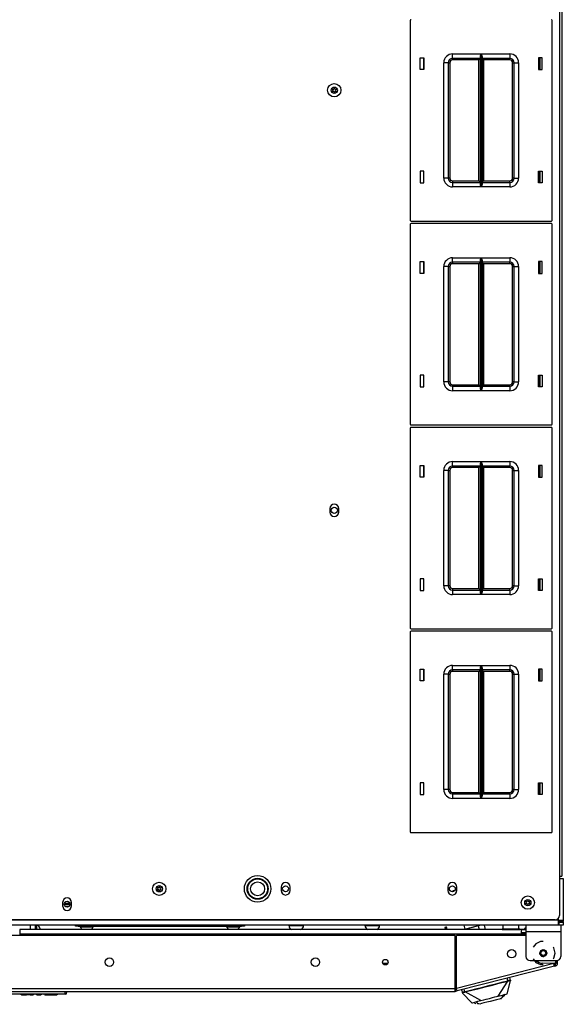
# Model space of a CAD drawing. Extents: x -254 to 40, y -65 to 172.
# Drawn here: x -146 to -130, y 121 to 149 of the extents above; entities that cross this region are included whole.
import ezdxf

# ---------------------------------------------------------------- set-up
doc = ezdxf.new("R2010")
doc.units = 0
doc.header["$MEASUREMENT"] = 0
doc.layers.add('TFR-TRI', color=7, linetype='CONTINUOUS')

msp = doc.modelspace()

# ---------------------------------------------------------------- linework, layer by layer
at = {"layer": 'TFR-TRI', "color": 30, "linetype": 'CONTINUOUS'}
for p, q in [((-130.442, 168.9), (-130.442, 124.581)), ((-130.371, 168.9), (-130.371, 124.581)), ((-131.009, 147.325), (-131.009, 147.655)), ((-131.009, 144.126), (-131.009, 144.456)), ((-131.009, 141.578), (-131.009, 141.908)), ((-131.009, 138.378), (-131.009, 138.708)), ((-131.009, 135.83), (-131.009, 136.16)), ((-136.919, 134.941), (-136.919, 134.843)), ((-136.667, 134.843), (-136.667, 134.941)), ((-131.009, 132.629), (-131.009, 132.959)), ((-131.009, 130.081), (-131.009, 130.411)), ((-131.009, 126.881), (-131.009, 127.211)), ((-130.442, 124.581), (-130.442, 123.465)), ((-130.442, 124.581), (-130.392, 124.581)), ((-130.392, 124.581), (-130.371, 124.581)), ((-138.292, 124.27), (-138.292, 124.172)), ((-138.04, 124.172), (-138.04, 124.27)), ((-133.588, 124.27), (-133.588, 124.172)), ((-133.336, 124.172), (-133.336, 124.27)), ((-144.454, 123.837), (-144.454, 123.739)), ((-144.202, 123.739), (-144.202, 123.837)), ((-130.56, 123.347), (-161.521, 123.347)), ((-131.389, 123.197), (-131.389, 123.145)), ((-131.389, 123.145), (-131.389, 123.02)), ((-131.389, 123.02), (-130.405, 123.02)), ((-131.389, 123.02), (-131.389, 122.315)), ((-130.405, 123.197), (-130.405, 123.145)), ((-130.405, 123.145), (-130.405, 123.02)), ((-130.405, 123.02), (-130.405, 122.315)), ((-133.386, 122.904), (-158.7, 122.904)), ((-133.386, 121.4), (-133.386, 122.904)), ((-133.347, 121.41), (-133.347, 122.904)), ((-131.389, 122.904), (-133.347, 122.904)), ((-130.972, 122.737), (-131.106, 122.672)), ((-130.897, 122.737), (-130.972, 122.737)), ((-131.106, 122.672), (-131.184, 122.575)), ((-130.595, 122.555), (-130.61, 122.575)), ((-130.561, 122.41), (-130.595, 122.555)), ((-131.271, 122.197), (-130.523, 122.197)), ((-131.184, 122.245), (-131.106, 122.147)), ((-130.61, 122.245), (-130.595, 122.264)), ((-130.595, 122.264), (-130.561, 122.41)), ((-130.531, 122.121), (-130.531, 122.184)), ((-130.492, 122.121), (-130.492, 122.201)), ((-130.598, 122.112), (-133.347, 121.41)), ((-130.581, 122.043), (-133.33, 121.341)), ((-131.106, 122.147), (-130.972, 122.083)), ((-130.972, 122.083), (-130.897, 122.083)), ((-130.598, 122.112), (-130.918, 122.123)), ((-130.586, 122.063), (-130.598, 122.112)), ((-130.59, 122.081), (-130.555, 122.09)), ((-130.581, 122.043), (-130.586, 122.063)), ((-130.581, 122.043), (-130.545, 122.052)), ((-130.545, 122.052), (-130.555, 122.09)), ((-130.492, 122.121), (-130.531, 122.121)), ((-133.386, 121.4), (-158.7, 121.4)), ((-133.386, 121.35), (-133.386, 121.4)), ((-133.386, 121.329), (-133.386, 121.35)), ((-133.378, 121.37), (-133.34, 121.379)), ((-133.368, 121.331), (-133.378, 121.37)), ((-133.368, 121.331), (-133.33, 121.341)), ((-133.335, 121.361), (-133.347, 121.41)), ((-133.33, 121.341), (-133.335, 121.361)), ((-158.7, 121.329), (-133.386, 121.329))]:
    msp.add_line(p, q, dxfattribs=at)
at = {"layer": 'TFR-TRI', "color": 215, "linetype": 'CONTINUOUS'}
for p, q in [((-134.648, 148.71), (-134.648, 143.07)), ((-130.648, 143.07), (-130.648, 148.71)), ((-133.453, 147.765), (-132.649, 147.765)), ((-133.453, 147.677), (-133.453, 147.765)), ((-132.667, 147.714), (-132.655, 147.749)), ((-132.655, 147.749), (-132.649, 147.765)), ((-132.649, 147.765), (-132.649, 144.015)), ((-132.649, 147.765), (-132.649, 147.765)), ((-132.647, 144.015), (-132.647, 147.765)), ((-132.647, 147.765), (-131.843, 147.765)), ((-132.647, 147.765), (-132.647, 147.765)), ((-132.647, 147.765), (-132.64, 147.749)), ((-132.64, 147.749), (-132.628, 147.714)), ((-131.843, 147.765), (-131.843, 147.677)), ((-134.368, 147.325), (-134.368, 147.655)), ((-134.368, 147.655), (-134.268, 147.655)), ((-134.268, 147.655), (-134.268, 147.325)), ((-133.703, 144.265), (-133.703, 147.515)), ((-133.614, 147.515), (-133.703, 147.515)), ((-133.578, 147.515), (-133.614, 147.515)), ((-133.578, 147.515), (-133.578, 144.265)), ((-133.578, 147.515), (-133.565, 147.515)), ((-133.565, 147.515), (-133.533, 147.515)), ((-133.533, 147.515), (-133.533, 144.265)), ((-133.453, 147.64), (-133.453, 147.677)), ((-132.67, 147.64), (-133.453, 147.64)), ((-133.453, 147.64), (-133.453, 147.627)), ((-133.453, 147.627), (-133.453, 147.595)), ((-132.715, 147.595), (-133.453, 147.595)), ((-132.683, 147.627), (-132.715, 147.595)), ((-132.715, 144.185), (-132.715, 147.595)), ((-132.67, 147.64), (-132.683, 147.627)), ((-132.67, 147.695), (-132.667, 147.714)), ((-132.67, 144.085), (-132.67, 147.695)), ((-132.628, 147.714), (-132.625, 147.695)), ((-132.625, 147.695), (-132.625, 144.085)), ((-131.843, 147.64), (-132.625, 147.64)), ((-132.612, 147.627), (-132.625, 147.64)), ((-132.58, 147.595), (-132.612, 147.627)), ((-131.843, 147.595), (-132.58, 147.595)), ((-132.58, 147.595), (-132.58, 144.185)), ((-131.843, 147.677), (-131.843, 147.64)), ((-131.843, 147.627), (-131.843, 147.64)), ((-131.843, 147.595), (-131.843, 147.627)), ((-131.763, 144.265), (-131.763, 147.515)), ((-131.763, 147.515), (-131.731, 147.515)), ((-131.731, 147.515), (-131.718, 147.515)), ((-131.718, 144.265), (-131.718, 147.515)), ((-131.718, 147.515), (-131.681, 147.515)), ((-131.681, 147.515), (-131.593, 147.515)), ((-131.593, 147.515), (-131.593, 144.265)), ((-131.028, 147.655), (-131.028, 147.325)), ((-130.928, 147.655), (-131.028, 147.655)), ((-130.928, 147.325), (-130.928, 147.655)), ((-134.268, 147.325), (-134.368, 147.325)), ((-131.028, 147.325), (-130.928, 147.325)), ((-134.268, 144.455), (-134.368, 144.455)), ((-134.368, 144.455), (-134.368, 144.125)), ((-134.268, 144.125), (-134.268, 144.455)), ((-131.028, 144.455), (-130.928, 144.455)), ((-131.028, 144.125), (-131.028, 144.455)), ((-130.928, 144.455), (-130.928, 144.125)), ((-134.368, 144.125), (-134.268, 144.125)), ((-133.614, 144.265), (-133.703, 144.265)), ((-133.578, 144.265), (-133.614, 144.265)), ((-133.565, 144.265), (-133.578, 144.265)), ((-133.533, 144.265), (-133.565, 144.265)), ((-133.453, 144.185), (-132.715, 144.185)), ((-133.453, 144.185), (-133.453, 144.153)), ((-133.453, 144.153), (-133.453, 144.14)), ((-133.453, 144.14), (-132.67, 144.14)), ((-133.453, 144.14), (-133.453, 144.103)), ((-132.715, 144.185), (-132.683, 144.153)), ((-132.683, 144.153), (-132.67, 144.14)), ((-132.625, 144.14), (-132.612, 144.153)), ((-132.625, 144.14), (-131.843, 144.14)), ((-132.612, 144.153), (-132.58, 144.185)), ((-132.58, 144.185), (-131.843, 144.185)), ((-131.843, 144.153), (-131.843, 144.185)), ((-131.843, 144.14), (-131.843, 144.153)), ((-131.843, 144.14), (-131.843, 144.103)), ((-131.731, 144.265), (-131.763, 144.265)), ((-131.718, 144.265), (-131.731, 144.265)), ((-131.718, 144.265), (-131.681, 144.265)), ((-131.681, 144.265), (-131.593, 144.265)), ((-130.928, 144.125), (-131.028, 144.125)), ((-133.453, 144.103), (-133.453, 144.015)), ((-132.649, 144.015), (-133.453, 144.015)), ((-132.667, 144.066), (-132.67, 144.085)), ((-132.655, 144.032), (-132.667, 144.066)), ((-132.649, 144.016), (-132.655, 144.032)), ((-132.649, 144.015), (-132.649, 144.016)), ((-132.64, 144.032), (-132.647, 144.016)), ((-132.647, 144.016), (-132.647, 144.015)), ((-131.843, 144.015), (-132.647, 144.015)), ((-132.628, 144.066), (-132.64, 144.032)), ((-132.625, 144.085), (-132.628, 144.066)), ((-131.843, 144.103), (-131.843, 144.015)), ((-134.628, 143.05), (-130.668, 143.05)), ((-134.648, 142.962), (-134.648, 137.322)), ((-130.668, 142.982), (-134.628, 142.982)), ((-130.648, 137.322), (-130.648, 142.962)), ((-134.368, 141.577), (-134.368, 141.907)), ((-134.368, 141.907), (-134.268, 141.907)), ((-134.268, 141.907), (-134.268, 141.577)), ((-133.453, 142.017), (-132.649, 142.017)), ((-133.453, 141.929), (-133.453, 142.017)), ((-133.453, 141.892), (-133.453, 141.929)), ((-132.67, 141.892), (-133.453, 141.892)), ((-133.453, 141.892), (-133.453, 141.879)), ((-132.67, 141.892), (-132.683, 141.879)), ((-132.67, 141.947), (-132.667, 141.966)), ((-132.67, 138.337), (-132.67, 141.947)), ((-132.667, 141.966), (-132.655, 142.001)), ((-132.655, 142.001), (-132.649, 142.017)), ((-132.649, 142.017), (-132.649, 138.267)), ((-132.649, 142.017), (-132.649, 142.017)), ((-132.647, 138.267), (-132.647, 142.017)), ((-132.647, 142.017), (-131.843, 142.017)), ((-132.647, 142.017), (-132.647, 142.017)), ((-132.647, 142.017), (-132.64, 142.001)), ((-132.64, 142.001), (-132.628, 141.966)), ((-132.628, 141.966), (-132.625, 141.947)), ((-132.625, 141.947), (-132.625, 138.337)), ((-131.843, 141.892), (-132.625, 141.892)), ((-132.612, 141.879), (-132.625, 141.892)), ((-131.843, 142.017), (-131.843, 141.929)), ((-131.843, 141.929), (-131.843, 141.892)), ((-131.843, 141.879), (-131.843, 141.892)), ((-131.028, 141.907), (-131.028, 141.577)), ((-130.928, 141.907), (-131.028, 141.907)), ((-130.928, 141.577), (-130.928, 141.907)), ((-133.703, 138.517), (-133.703, 141.767)), ((-133.614, 141.767), (-133.703, 141.767)), ((-133.578, 141.767), (-133.614, 141.767)), ((-133.578, 141.767), (-133.578, 138.517)), ((-133.578, 141.767), (-133.565, 141.767)), ((-133.565, 141.767), (-133.533, 141.767)), ((-133.533, 141.767), (-133.533, 138.517)), ((-133.453, 141.879), (-133.453, 141.847)), ((-132.715, 141.847), (-133.453, 141.847)), ((-132.683, 141.879), (-132.715, 141.847)), ((-132.715, 138.437), (-132.715, 141.847)), ((-132.58, 141.847), (-132.612, 141.879)), ((-131.843, 141.847), (-132.58, 141.847)), ((-132.58, 141.847), (-132.58, 138.437)), ((-131.843, 141.847), (-131.843, 141.879)), ((-131.763, 138.517), (-131.763, 141.767)), ((-131.763, 141.767), (-131.731, 141.767)), ((-131.731, 141.767), (-131.718, 141.767)), ((-131.718, 138.517), (-131.718, 141.767)), ((-131.718, 141.767), (-131.681, 141.767)), ((-131.681, 141.767), (-131.593, 141.767)), ((-131.593, 141.767), (-131.593, 138.517)), ((-134.268, 141.577), (-134.368, 141.577)), ((-131.028, 141.577), (-130.928, 141.577)), ((-134.268, 138.707), (-134.368, 138.707)), ((-134.368, 138.707), (-134.368, 138.377)), ((-134.268, 138.377), (-134.268, 138.707)), ((-131.028, 138.707), (-130.928, 138.707)), ((-131.028, 138.377), (-131.028, 138.707)), ((-130.928, 138.707), (-130.928, 138.377)), ((-134.368, 138.377), (-134.268, 138.377)), ((-133.614, 138.517), (-133.703, 138.517)), ((-133.578, 138.517), (-133.614, 138.517)), ((-133.565, 138.517), (-133.578, 138.517)), ((-133.533, 138.517), (-133.565, 138.517)), ((-133.453, 138.437), (-132.715, 138.437)), ((-133.453, 138.437), (-133.453, 138.405)), ((-133.453, 138.405), (-133.453, 138.392)), ((-133.453, 138.392), (-132.67, 138.392)), ((-133.453, 138.392), (-133.453, 138.355)), ((-133.453, 138.355), (-133.453, 138.267)), ((-132.715, 138.437), (-132.683, 138.405)), ((-132.683, 138.405), (-132.67, 138.392)), ((-132.667, 138.318), (-132.67, 138.337)), ((-132.655, 138.284), (-132.667, 138.318)), ((-132.649, 138.267), (-132.655, 138.284)), ((-132.64, 138.284), (-132.647, 138.267)), ((-132.628, 138.318), (-132.64, 138.284)), ((-132.625, 138.337), (-132.628, 138.318)), ((-132.625, 138.392), (-132.612, 138.405)), ((-132.625, 138.392), (-131.843, 138.392)), ((-132.612, 138.405), (-132.58, 138.437)), ((-132.58, 138.437), (-131.843, 138.437)), ((-131.843, 138.405), (-131.843, 138.437)), ((-131.843, 138.392), (-131.843, 138.405)), ((-131.843, 138.392), (-131.843, 138.355)), ((-131.843, 138.355), (-131.843, 138.267)), ((-131.731, 138.517), (-131.763, 138.517)), ((-131.718, 138.517), (-131.731, 138.517)), ((-131.718, 138.517), (-131.681, 138.517)), ((-131.681, 138.517), (-131.593, 138.517)), ((-130.928, 138.377), (-131.028, 138.377)), ((-132.649, 138.267), (-133.453, 138.267)), ((-132.649, 138.267), (-132.649, 138.267)), ((-131.843, 138.267), (-132.647, 138.267)), ((-132.647, 138.267), (-132.647, 138.267)), ((-134.648, 137.214), (-134.648, 131.574)), ((-134.628, 137.302), (-130.668, 137.302)), ((-130.668, 137.234), (-134.628, 137.234)), ((-130.648, 131.574), (-130.648, 137.214)), ((-134.368, 135.829), (-134.368, 136.159)), ((-134.368, 136.159), (-134.268, 136.159)), ((-134.268, 136.159), (-134.268, 135.829)), ((-133.453, 136.269), (-132.649, 136.269)), ((-133.453, 136.181), (-133.453, 136.269)), ((-133.453, 136.144), (-133.453, 136.181)), ((-132.67, 136.144), (-133.453, 136.144)), ((-133.453, 136.144), (-133.453, 136.131)), ((-133.453, 136.131), (-133.453, 136.099)), ((-132.715, 136.099), (-133.453, 136.099)), ((-132.683, 136.131), (-132.715, 136.099)), ((-132.715, 132.689), (-132.715, 136.099)), ((-132.67, 136.144), (-132.683, 136.131)), ((-132.67, 136.199), (-132.667, 136.218)), ((-132.67, 132.589), (-132.67, 136.199)), ((-132.667, 136.218), (-132.655, 136.253)), ((-132.655, 136.253), (-132.649, 136.269)), ((-132.649, 136.269), (-132.649, 132.519)), ((-132.649, 136.269), (-132.649, 136.269)), ((-132.647, 132.519), (-132.647, 136.269)), ((-132.647, 136.269), (-131.843, 136.269)), ((-132.647, 136.269), (-132.647, 136.269)), ((-132.647, 136.269), (-132.64, 136.253)), ((-132.64, 136.253), (-132.628, 136.218)), ((-132.628, 136.218), (-132.625, 136.199)), ((-132.625, 136.199), (-132.625, 132.589)), ((-131.843, 136.144), (-132.625, 136.144)), ((-132.612, 136.131), (-132.625, 136.144)), ((-132.58, 136.099), (-132.612, 136.131)), ((-131.843, 136.099), (-132.58, 136.099)), ((-132.58, 136.099), (-132.58, 132.689)), ((-131.843, 136.269), (-131.843, 136.181)), ((-131.843, 136.181), (-131.843, 136.144)), ((-131.843, 136.131), (-131.843, 136.144)), ((-131.843, 136.099), (-131.843, 136.131)), ((-131.028, 136.159), (-131.028, 135.829)), ((-130.928, 136.159), (-131.028, 136.159)), ((-130.928, 135.829), (-130.928, 136.159)), ((-134.268, 135.829), (-134.368, 135.829)), ((-133.703, 132.769), (-133.703, 136.019)), ((-133.614, 136.019), (-133.703, 136.019)), ((-133.578, 136.019), (-133.614, 136.019)), ((-133.578, 136.019), (-133.578, 132.769)), ((-133.578, 136.019), (-133.565, 136.019)), ((-133.565, 136.019), (-133.533, 136.019)), ((-133.533, 136.019), (-133.533, 132.769)), ((-131.763, 132.769), (-131.763, 136.019)), ((-131.763, 136.019), (-131.731, 136.019)), ((-131.731, 136.019), (-131.718, 136.019)), ((-131.718, 132.769), (-131.718, 136.019)), ((-131.718, 136.019), (-131.681, 136.019)), ((-131.681, 136.019), (-131.593, 136.019)), ((-131.593, 136.019), (-131.593, 132.769)), ((-131.028, 135.829), (-130.928, 135.829)), ((-134.268, 132.959), (-134.368, 132.959)), ((-134.368, 132.959), (-134.368, 132.629)), ((-134.268, 132.629), (-134.268, 132.959)), ((-133.614, 132.769), (-133.703, 132.769)), ((-133.578, 132.769), (-133.614, 132.769)), ((-133.565, 132.769), (-133.578, 132.769)), ((-133.533, 132.769), (-133.565, 132.769)), ((-131.731, 132.769), (-131.763, 132.769)), ((-131.718, 132.769), (-131.731, 132.769)), ((-131.718, 132.769), (-131.681, 132.769)), ((-131.681, 132.769), (-131.593, 132.769)), ((-131.028, 132.959), (-130.928, 132.959)), ((-131.028, 132.629), (-131.028, 132.959)), ((-130.928, 132.959), (-130.928, 132.629)), ((-134.368, 132.629), (-134.268, 132.629)), ((-133.453, 132.689), (-132.715, 132.689)), ((-133.453, 132.689), (-133.453, 132.657)), ((-133.453, 132.657), (-133.453, 132.644)), ((-133.453, 132.644), (-132.67, 132.644)), ((-133.453, 132.644), (-133.453, 132.607)), ((-133.453, 132.607), (-133.453, 132.519)), ((-132.649, 132.519), (-133.453, 132.519)), ((-132.715, 132.689), (-132.683, 132.657)), ((-132.683, 132.657), (-132.67, 132.644)), ((-132.667, 132.57), (-132.67, 132.589)), ((-132.655, 132.535), (-132.667, 132.57)), ((-132.649, 132.519), (-132.655, 132.535)), ((-132.649, 132.519), (-132.649, 132.519)), ((-132.64, 132.535), (-132.647, 132.519)), ((-131.843, 132.519), (-132.647, 132.519)), ((-132.647, 132.519), (-132.647, 132.519)), ((-132.628, 132.57), (-132.64, 132.535)), ((-132.625, 132.589), (-132.628, 132.57)), ((-132.625, 132.644), (-132.612, 132.657)), ((-132.625, 132.644), (-131.843, 132.644)), ((-132.612, 132.657), (-132.58, 132.689)), ((-132.58, 132.689), (-131.843, 132.689)), ((-131.843, 132.657), (-131.843, 132.689)), ((-131.843, 132.644), (-131.843, 132.657)), ((-131.843, 132.644), (-131.843, 132.607)), ((-131.843, 132.607), (-131.843, 132.519)), ((-130.928, 132.629), (-131.028, 132.629)), ((-134.648, 131.466), (-134.648, 125.826)), ((-134.628, 131.554), (-130.668, 131.554)), ((-130.668, 131.486), (-134.628, 131.486)), ((-130.648, 125.826), (-130.648, 131.466)), ((-133.453, 130.521), (-132.649, 130.521)), ((-133.453, 130.433), (-133.453, 130.521)), ((-132.667, 130.47), (-132.655, 130.505)), ((-132.655, 130.505), (-132.649, 130.521)), ((-132.649, 130.521), (-132.649, 126.771)), ((-132.649, 130.521), (-132.649, 130.521)), ((-132.647, 126.771), (-132.647, 130.521)), ((-132.647, 130.521), (-131.843, 130.521)), ((-132.647, 130.521), (-132.647, 130.521)), ((-132.647, 130.521), (-132.64, 130.505)), ((-132.64, 130.505), (-132.628, 130.47)), ((-131.843, 130.521), (-131.843, 130.433)), ((-134.368, 130.081), (-134.368, 130.411)), ((-134.368, 130.411), (-134.268, 130.411)), ((-134.268, 130.411), (-134.268, 130.081)), ((-133.703, 127.021), (-133.703, 130.271)), ((-133.614, 130.271), (-133.703, 130.271)), ((-133.578, 130.271), (-133.614, 130.271)), ((-133.578, 130.271), (-133.578, 127.021)), ((-133.578, 130.271), (-133.565, 130.271)), ((-133.565, 130.271), (-133.533, 130.271)), ((-133.533, 130.271), (-133.533, 127.021)), ((-133.453, 130.396), (-133.453, 130.433)), ((-132.67, 130.396), (-133.453, 130.396)), ((-133.453, 130.396), (-133.453, 130.383)), ((-133.453, 130.383), (-133.453, 130.351)), ((-132.715, 130.351), (-133.453, 130.351)), ((-132.683, 130.383), (-132.715, 130.351)), ((-132.715, 126.941), (-132.715, 130.351)), ((-132.67, 130.396), (-132.683, 130.383)), ((-132.67, 130.451), (-132.667, 130.47)), ((-132.67, 126.841), (-132.67, 130.451)), ((-132.628, 130.47), (-132.625, 130.451)), ((-132.625, 130.451), (-132.625, 126.841)), ((-131.843, 130.396), (-132.625, 130.396)), ((-132.612, 130.383), (-132.625, 130.396)), ((-132.58, 130.351), (-132.612, 130.383)), ((-131.843, 130.351), (-132.58, 130.351)), ((-132.58, 130.351), (-132.58, 126.941)), ((-131.843, 130.433), (-131.843, 130.396)), ((-131.843, 130.383), (-131.843, 130.396)), ((-131.843, 130.351), (-131.843, 130.383)), ((-131.763, 127.021), (-131.763, 130.271)), ((-131.763, 130.271), (-131.731, 130.271)), ((-131.731, 130.271), (-131.718, 130.271)), ((-131.718, 127.021), (-131.718, 130.271)), ((-131.718, 130.271), (-131.681, 130.271)), ((-131.681, 130.271), (-131.593, 130.271)), ((-131.593, 130.271), (-131.593, 127.021)), ((-131.028, 130.411), (-131.028, 130.081)), ((-130.928, 130.411), (-131.028, 130.411)), ((-130.928, 130.081), (-130.928, 130.411)), ((-134.268, 130.081), (-134.368, 130.081)), ((-131.028, 130.081), (-130.928, 130.081)), ((-134.268, 127.211), (-134.368, 127.211)), ((-134.368, 127.211), (-134.368, 126.881)), ((-134.268, 126.881), (-134.268, 127.211)), ((-131.028, 127.211), (-130.928, 127.211)), ((-131.028, 126.881), (-131.028, 127.211)), ((-130.928, 127.211), (-130.928, 126.881)), ((-133.614, 127.021), (-133.703, 127.021)), ((-133.578, 127.021), (-133.614, 127.021)), ((-133.565, 127.021), (-133.578, 127.021)), ((-133.533, 127.021), (-133.565, 127.021)), ((-133.453, 126.941), (-132.715, 126.941)), ((-133.453, 126.941), (-133.453, 126.909)), ((-133.453, 126.909), (-133.453, 126.896)), ((-133.453, 126.896), (-132.67, 126.896)), ((-133.453, 126.896), (-133.453, 126.859)), ((-132.715, 126.941), (-132.683, 126.909)), ((-132.683, 126.909), (-132.67, 126.896)), ((-132.625, 126.896), (-132.612, 126.909)), ((-132.625, 126.896), (-131.843, 126.896)), ((-132.612, 126.909), (-132.58, 126.941)), ((-132.58, 126.941), (-131.843, 126.941)), ((-131.843, 126.909), (-131.843, 126.941)), ((-131.843, 126.896), (-131.843, 126.909)), ((-131.843, 126.896), (-131.843, 126.859)), ((-131.731, 127.021), (-131.763, 127.021)), ((-131.718, 127.021), (-131.731, 127.021)), ((-131.718, 127.021), (-131.681, 127.021)), ((-131.681, 127.021), (-131.593, 127.021)), ((-134.368, 126.881), (-134.268, 126.881)), ((-133.453, 126.859), (-133.453, 126.771)), ((-132.649, 126.771), (-133.453, 126.771)), ((-132.667, 126.822), (-132.67, 126.841)), ((-132.655, 126.787), (-132.667, 126.822)), ((-132.649, 126.771), (-132.655, 126.787)), ((-132.649, 126.771), (-132.649, 126.771)), ((-132.64, 126.787), (-132.647, 126.771)), ((-131.843, 126.771), (-132.647, 126.771)), ((-132.647, 126.771), (-132.647, 126.771)), ((-132.628, 126.822), (-132.64, 126.787)), ((-132.625, 126.841), (-132.628, 126.822)), ((-131.843, 126.859), (-131.843, 126.771)), ((-130.928, 126.881), (-131.028, 126.881)), ((-134.628, 125.806), (-130.668, 125.806))]:
    msp.add_line(p, q, dxfattribs=at)
at = {"layer": 'TFR-TRI', "color": 12, "linetype": 'CONTINUOUS'}
for p, q in [((-134.278, 147.655), (-134.278, 147.325)), ((-130.988, 147.325), (-130.988, 147.655)), ((-134.278, 144.455), (-134.278, 144.125)), ((-130.988, 144.125), (-130.988, 144.455)), ((-134.278, 141.907), (-134.278, 141.577)), ((-130.988, 141.577), (-130.988, 141.907)), ((-134.278, 138.707), (-134.278, 138.377)), ((-130.988, 138.377), (-130.988, 138.707)), ((-134.278, 136.159), (-134.278, 135.829)), ((-130.988, 135.829), (-130.988, 136.159)), ((-134.278, 132.959), (-134.278, 132.629)), ((-130.988, 132.629), (-130.988, 132.959)), ((-134.278, 130.411), (-134.278, 130.081)), ((-130.988, 130.081), (-130.988, 130.411)), ((-134.278, 127.211), (-134.278, 126.881)), ((-130.988, 126.881), (-130.988, 127.211))]:
    msp.add_line(p, q, dxfattribs=at)
at = {"layer": 'TFR-TRI', "color": 252, "linetype": 'CONTINUOUS'}
for p, q in [((-130.442, 124.512), (-130.363, 124.512)), ((-130.363, 124.512), (-130.332, 124.512)), ((-130.332, 124.512), (-130.332, 123.335)), ((-133.45, 124.162), (-133.45, 124.139)), ((-133.404, 124.162), (-133.45, 124.162)), ((-144.411, 123.787), (-144.245, 123.787)), ((-144.406, 123.814), (-144.25, 123.814)), ((-144.386, 123.729), (-144.27, 123.729)), ((-130.47, 123.335), (-161.611, 123.335)), ((-130.47, 123.335), (-130.47, 123.389)), ((-130.47, 123.238), (-130.47, 123.335)), ((-130.47, 123.335), (-130.372, 123.335)), ((-130.428, 123.296), (-130.47, 123.296)), ((-130.411, 123.296), (-130.428, 123.296)), ((-130.411, 123.335), (-130.411, 123.296)), ((-130.332, 123.296), (-130.411, 123.296)), ((-130.372, 123.335), (-130.332, 123.335)), ((-130.332, 123.335), (-130.332, 123.296)), ((-130.47, 123.197), (-161.611, 123.197)), ((-145.203, 123.143), (-145.203, 123.197)), ((-145.203, 123.075), (-145.203, 123.143)), ((-145.18, 123.143), (-145.18, 123.197)), ((-145.18, 123.075), (-145.18, 123.143)), ((-144.092, 123.166), (-144.092, 123.197)), ((-144.069, 123.166), (-144.092, 123.166)), ((-144.013, 123.166), (-144.069, 123.166)), ((-144.013, 123.197), (-144.013, 123.166)), ((-144.013, 123.166), (-139.407, 123.166)), ((-139.407, 123.166), (-139.407, 123.197)), ((-139.351, 123.166), (-139.407, 123.166)), ((-139.328, 123.166), (-139.351, 123.166)), ((-139.328, 123.197), (-139.328, 123.166)), ((-138.074, 123.197), (-138.074, 123.188)), ((-138.074, 123.188), (-138.034, 123.188)), ((-138.034, 123.188), (-137.931, 123.188)), ((-137.931, 123.188), (-137.803, 123.188)), ((-137.803, 123.188), (-137.7, 123.188)), ((-137.7, 123.188), (-137.66, 123.188)), ((-137.66, 123.188), (-137.66, 123.197)), ((-135.926, 123.197), (-135.926, 123.188)), ((-135.926, 123.188), (-135.887, 123.188)), ((-135.887, 123.188), (-135.783, 123.188)), ((-135.783, 123.188), (-135.655, 123.188)), ((-135.655, 123.188), (-135.552, 123.188)), ((-135.552, 123.188), (-135.513, 123.188)), ((-135.513, 123.188), (-135.513, 123.197)), ((-133.668, 123.128), (-133.673, 123.126)), ((-133.673, 123.126), (-133.66, 123.075)), ((-133.662, 123.13), (-133.668, 123.128)), ((-133.657, 123.131), (-133.662, 123.13)), ((-133.649, 123.133), (-133.657, 123.131)), ((-133.643, 123.075), (-133.657, 123.131)), ((-133.641, 123.135), (-133.649, 123.133)), ((-133.633, 123.137), (-133.641, 123.135)), ((-133.628, 123.139), (-133.633, 123.137)), ((-133.624, 123.14), (-133.628, 123.139)), ((-133.607, 123.075), (-133.624, 123.14)), ((-133.624, 123.14), (-133.624, 123.14)), ((-130.47, 123.276), (-130.45, 123.276)), ((-130.47, 123.197), (-130.47, 123.238)), ((-130.45, 123.197), (-130.47, 123.197)), ((-130.45, 123.197), (-130.45, 123.276)), ((-130.45, 123.276), (-130.366, 123.276)), ((-130.366, 123.197), (-130.45, 123.197)), ((-130.366, 123.276), (-130.332, 123.276)), ((-130.332, 123.197), (-130.366, 123.197)), ((-130.332, 123.276), (-130.332, 123.197)), ((-130.996, 122.41), (-130.967, 122.479)), ((-130.996, 122.41), (-130.967, 122.479)), ((-130.996, 122.41), (-130.967, 122.479)), ((-130.963, 122.457), (-130.97, 122.442)), ((-130.967, 122.479), (-130.897, 122.508)), ((-130.967, 122.479), (-130.897, 122.508)), ((-130.967, 122.479), (-130.897, 122.508)), ((-130.952, 122.47), (-130.963, 122.457)), ((-130.94, 122.481), (-130.952, 122.47)), ((-130.925, 122.489), (-130.94, 122.481)), ((-130.909, 122.493), (-130.925, 122.489)), ((-130.892, 122.495), (-130.909, 122.493)), ((-130.897, 122.508), (-130.827, 122.479)), ((-130.897, 122.508), (-130.827, 122.479)), ((-130.897, 122.508), (-130.827, 122.479)), ((-130.86, 122.488), (-130.892, 122.495)), ((-130.832, 122.469), (-130.86, 122.488)), ((-130.822, 122.457), (-130.832, 122.469)), ((-130.827, 122.479), (-130.799, 122.41)), ((-130.827, 122.479), (-130.799, 122.41)), ((-130.827, 122.479), (-130.799, 122.41)), ((-130.814, 122.442), (-130.822, 122.457)), ((-130.967, 122.341), (-130.996, 122.41)), ((-130.994, 122.39), (-130.996, 122.41)), ((-130.986, 122.367), (-130.994, 122.39)), ((-130.981, 122.363), (-130.986, 122.367)), ((-130.977, 122.36), (-130.981, 122.363)), ((-130.976, 122.359), (-130.977, 122.36)), ((-130.974, 122.43), (-130.976, 122.41)), ((-130.976, 122.41), (-130.974, 122.397)), ((-130.975, 122.358), (-130.976, 122.359)), ((-130.976, 122.359), (-130.976, 122.359)), ((-130.976, 122.359), (-130.976, 122.359)), ((-130.976, 122.359), (-130.976, 122.359)), ((-130.976, 122.359), (-130.976, 122.359)), ((-130.974, 122.358), (-130.975, 122.358)), ((-130.97, 122.442), (-130.974, 122.43)), ((-130.973, 122.357), (-130.974, 122.358)), ((-130.97, 122.355), (-130.973, 122.357)), ((-130.965, 122.353), (-130.97, 122.355)), ((-130.897, 122.311), (-130.967, 122.341)), ((-130.942, 122.346), (-130.965, 122.353)), ((-130.929, 122.317), (-130.907, 122.313)), ((-130.907, 122.313), (-130.896, 122.313)), ((-130.827, 122.341), (-130.897, 122.311)), ((-130.827, 122.341), (-130.897, 122.311)), ((-130.896, 122.313), (-130.89, 122.313)), ((-130.89, 122.313), (-130.888, 122.313)), ((-130.888, 122.313), (-130.886, 122.314)), ((-130.886, 122.314), (-130.885, 122.314)), ((-130.885, 122.314), (-130.88, 122.315)), ((-130.885, 122.314), (-130.885, 122.314)), ((-130.885, 122.314), (-130.885, 122.314)), ((-130.885, 122.314), (-130.885, 122.314)), ((-130.88, 122.315), (-130.871, 122.317)), ((-130.871, 122.317), (-130.844, 122.332)), ((-130.844, 122.332), (-130.827, 122.347)), ((-130.799, 122.41), (-130.827, 122.341)), ((-130.827, 122.347), (-130.815, 122.366)), ((-130.819, 122.359), (-130.827, 122.341)), ((-130.815, 122.366), (-130.809, 122.384)), ((-130.806, 122.41), (-130.814, 122.442)), ((-130.809, 122.384), (-130.806, 122.41))]:
    msp.add_line(p, q, dxfattribs=at)
at = {"layer": 'TFR-TRI', "color": 251, "linetype": 'CONTINUOUS'}
for p, q in [((-130.332, 123.281), (-130.332, 123.296)), ((-132.06, 123.095), (-132.06, 123.075)), ((-132.06, 123.095), (-132.06, 123.075)), ((-132.06, 123.095), (-132.026, 123.095)), ((-132.06, 123.095), (-132.06, 123.095)), ((-132.06, 123.095), (-132.06, 123.095)), ((-132.06, 123.075), (-132.026, 123.075)), ((-132.037, 123.193), (-132.037, 123.095)), ((-132.036, 123.193), (-132.037, 123.193)), ((-132.037, 123.193), (-132.037, 123.193)), ((-132.036, 123.193), (-132.036, 123.095)), ((-131.97, 123.193), (-132.036, 123.193)), ((-132.026, 123.095), (-131.935, 123.095)), ((-132.026, 123.075), (-131.935, 123.075)), ((-131.81, 123.193), (-131.97, 123.193)), ((-131.935, 123.095), (-131.81, 123.095)), ((-131.935, 123.075), (-131.81, 123.075)), ((-131.65, 123.193), (-131.81, 123.193)), ((-131.81, 123.095), (-131.685, 123.095)), ((-131.81, 123.075), (-131.685, 123.075)), ((-131.685, 123.095), (-131.593, 123.095)), ((-131.685, 123.075), (-131.593, 123.075)), ((-131.583, 123.193), (-131.65, 123.193)), ((-131.593, 123.095), (-131.56, 123.095)), ((-131.593, 123.075), (-131.56, 123.075)), ((-131.583, 123.095), (-131.583, 123.193)), ((-131.56, 123.075), (-131.56, 123.095)), ((-130.332, 123.276), (-130.332, 123.281))]:
    msp.add_line(p, q, dxfattribs=at)
at = {"layer": 'TFR-TRI', "color": 113, "linetype": 'CONTINUOUS'}
for p, q in [((-131.947, 123.075), (-145.666, 123.075)), ((-145.666, 123.075), (-145.666, 123.035)), ((-145.666, 123.035), (-145.666, 122.937)), ((-131.513, 123.075), (-131.672, 123.075)), ((-131.513, 123.035), (-131.513, 123.075)), ((-131.513, 122.937), (-131.513, 123.035)), ((-131.513, 122.937), (-145.666, 122.937)), ((-145.666, 122.937), (-145.666, 122.904)), ((-131.389, 122.937), (-131.513, 122.937)), ((-130.611, 122.112), (-130.6, 122.115)), ((-133.386, 121.44), (-133.347, 121.44))]:
    msp.add_line(p, q, dxfattribs=at)
at = {"layer": 'TFR-TRI', "color": 151, "linetype": 'CONTINUOUS'}
for p, q in [((-145.357, 123.075), (-145.357, 123.197)), ((-145.219, 123.075), (-145.219, 123.197)), ((-133.1, 123.078), (-133.111, 123.075)), ((-133.033, 123.095), (-133.1, 123.078)), ((-133.1, 123.078), (-133.1, 123.075)), ((-132.914, 123.125), (-133.033, 123.095)), ((-132.796, 123.156), (-132.914, 123.125)), ((-132.729, 123.173), (-132.796, 123.156)), ((-132.633, 123.197), (-132.729, 123.173)), ((-132.729, 123.173), (-132.704, 123.075)), ((-132.565, 123.197), (-132.534, 123.075)), ((-132.524, 123.075), (-132.555, 123.197))]:
    msp.add_line(p, q, dxfattribs=at)
at = {"layer": 'TFR-TRI', "color": 3, "linetype": 'CONTINUOUS'}
for p, q in [((-145.205, 123.189), (-145.219, 123.189)), ((-145.205, 123.161), (-145.205, 123.189)), ((-145.205, 123.091), (-145.205, 123.161)), ((-145.203, 123.154), (-145.205, 123.154)), ((-145.205, 123.083), (-145.205, 123.091)), ((-145.205, 123.075), (-145.205, 123.083)), ((-145.101, 123.111), (-145.101, 123.097)), ((-145.101, 123.097), (-145.101, 123.075)), ((-143.964, 123.166), (-143.964, 123.146)), ((-143.964, 123.146), (-143.928, 123.146)), ((-143.928, 123.146), (-143.834, 123.146)), ((-143.834, 123.146), (-143.719, 123.146)), ((-143.719, 123.146), (-143.625, 123.146)), ((-143.625, 123.146), (-143.59, 123.146)), ((-143.59, 123.146), (-143.59, 123.166)), ((-139.83, 123.166), (-139.83, 123.146)), ((-139.83, 123.146), (-139.794, 123.146)), ((-139.794, 123.146), (-139.701, 123.146)), ((-139.701, 123.146), (-139.585, 123.146)), ((-139.585, 123.146), (-139.492, 123.146)), ((-139.492, 123.146), (-139.456, 123.146)), ((-139.456, 123.146), (-139.456, 123.166)), ((-133.136, 123.197), (-133.108, 123.086)), ((-133.108, 123.086), (-133.071, 123.095)), ((-133.108, 123.086), (-133.096, 123.079)), ((-133.071, 123.095), (-132.976, 123.12)), ((-132.976, 123.12), (-132.858, 123.15)), ((-132.858, 123.15), (-132.763, 123.174)), ((-132.763, 123.174), (-132.726, 123.183)), ((-132.733, 123.172), (-132.726, 123.183)), ((-132.726, 123.183), (-132.73, 123.197)), ((-132.171, 121.193), (-131.899, 121.62)), ((-132.026, 121.597), (-131.901, 121.629)), ((-131.968, 121.602), (-131.899, 121.62)), ((-131.92, 121.257), (-131.823, 121.624)), ((-131.893, 121.632), (-131.912, 121.703)), ((-131.893, 121.632), (-131.901, 121.629)), ((-131.901, 121.626), (-131.901, 121.629)), ((-131.9, 121.624), (-131.901, 121.626)), ((-131.899, 121.621), (-131.9, 121.624)), ((-131.899, 121.62), (-131.89, 121.622)), ((-131.899, 121.62), (-131.899, 121.621)), ((-131.893, 121.632), (-131.88, 121.635)), ((-131.892, 121.629), (-131.893, 121.632)), ((-131.892, 121.626), (-131.892, 121.629)), ((-131.891, 121.624), (-131.892, 121.626)), ((-131.89, 121.622), (-131.891, 121.624)), ((-131.89, 121.622), (-131.868, 121.629)), ((-131.88, 121.635), (-131.867, 121.639)), ((-131.868, 121.629), (-131.849, 121.633)), ((-131.867, 121.639), (-131.855, 121.642)), ((-131.855, 121.642), (-131.845, 121.644)), ((-131.849, 121.633), (-131.835, 121.635)), ((-131.845, 121.644), (-131.835, 121.646)), ((-131.825, 121.643), (-131.838, 121.722)), ((-131.835, 121.646), (-131.829, 121.646)), ((-131.835, 121.635), (-131.831, 121.635)), ((-131.831, 121.635), (-131.829, 121.633)), ((-131.829, 121.646), (-131.825, 121.643)), ((-131.829, 121.633), (-131.827, 121.635)), ((-131.829, 121.633), (-131.826, 121.624)), ((-131.827, 121.635), (-131.826, 121.638)), ((-131.826, 121.638), (-131.825, 121.64)), ((-131.826, 121.624), (-131.825, 121.622)), ((-131.825, 121.643), (-131.824, 121.634)), ((-131.825, 121.64), (-131.825, 121.643)), ((-131.825, 121.622), (-131.824, 121.623)), ((-131.824, 121.634), (-131.823, 121.629)), ((-131.824, 121.623), (-131.823, 121.624)), ((-133.206, 121.373), (-133.179, 121.298)), ((-133.114, 121.32), (-133.132, 121.392)), ((-133.106, 121.322), (-132.978, 121.354)), ((-133.03, 121.331), (-132.911, 121.361)), ((-132.978, 121.354), (-132.762, 121.409)), ((-132.911, 121.361), (-132.745, 121.403)), ((-132.762, 121.409), (-132.6, 121.45)), ((-132.745, 121.403), (-132.532, 121.458)), ((-132.6, 121.45), (-132.409, 121.499)), ((-132.532, 121.458), (-132.334, 121.508)), ((-132.409, 121.499), (-132.237, 121.543)), ((-132.334, 121.508), (-132.18, 121.548)), ((-132.237, 121.543), (-132.026, 121.597)), ((-132.18, 121.548), (-132.068, 121.576)), ((-132.068, 121.576), (-131.968, 121.602)), ((-133.179, 121.298), (-133.178, 121.302)), ((-133.177, 121.29), (-133.179, 121.298)), ((-133.178, 121.295), (-133.179, 121.298)), ((-133.178, 121.302), (-133.174, 121.304)), ((-133.176, 121.293), (-133.178, 121.295)), ((-133.176, 121.287), (-133.177, 121.29)), ((-133.174, 121.291), (-133.176, 121.293)), ((-133.174, 121.284), (-133.176, 121.287)), ((-133.174, 121.304), (-133.166, 121.307)), ((-133.171, 121.29), (-133.174, 121.291)), ((-133.172, 121.279), (-133.171, 121.279)), ((-132.911, 121.004), (-133.172, 121.279)), ((-133.171, 121.29), (-133.17, 121.293)), ((-133.169, 121.281), (-133.171, 121.29)), ((-133.171, 121.279), (-133.17, 121.278)), ((-133.17, 121.293), (-133.167, 121.295)), ((-133.17, 121.278), (-133.169, 121.279)), ((-133.169, 121.279), (-133.169, 121.281)), ((-133.167, 121.295), (-133.154, 121.3)), ((-133.166, 121.307), (-133.156, 121.31)), ((-133.156, 121.31), (-133.144, 121.313)), ((-133.154, 121.3), (-133.135, 121.305)), ((-133.144, 121.313), (-133.129, 121.317)), ((-133.135, 121.305), (-133.112, 121.31)), ((-133.129, 121.317), (-133.114, 121.32)), ((-133.114, 121.32), (-133.106, 121.322)), ((-133.113, 121.317), (-133.114, 121.32)), ((-133.113, 121.314), (-133.113, 121.317)), ((-133.113, 121.312), (-133.113, 121.314)), ((-133.112, 121.31), (-133.113, 121.312)), ((-133.112, 121.31), (-133.104, 121.312)), ((-133.105, 121.319), (-133.106, 121.322)), ((-133.105, 121.316), (-133.105, 121.319)), ((-133.104, 121.314), (-133.105, 121.316)), ((-133.104, 121.312), (-133.03, 121.331)), ((-133.104, 121.312), (-133.104, 121.314)), ((-132.66, 121.068), (-133.104, 121.312)), ((-132.701, 121.057), (-132.66, 121.068)), ((-132.66, 121.068), (-132.571, 121.091)), ((-132.571, 121.091), (-132.504, 121.108)), ((-132.504, 121.108), (-132.46, 121.119)), ((-132.46, 121.119), (-132.416, 121.13)), ((-132.416, 121.13), (-132.327, 121.153)), ((-132.215, 121.092), (-132.394, 121.046)), ((-132.327, 121.153), (-132.26, 121.17)), ((-132.26, 121.17), (-132.171, 121.193)), ((-132.098, 121.122), (-132.215, 121.092)), ((-132.171, 121.193), (-132.091, 121.213)), ((-132.109, 121.129), (-132.098, 121.132)), ((-132.098, 121.132), (-132.09, 121.134)), ((-132.085, 121.133), (-132.098, 121.122)), ((-132.091, 121.213), (-132.043, 121.225)), ((-132.087, 121.123), (-132.079, 121.128)), ((-132.076, 121.14), (-132.085, 121.133)), ((-132.079, 121.128), (-132.078, 121.137)), ((-132.072, 121.128), (-132.076, 121.145)), ((-132.07, 121.145), (-132.076, 121.14)), ((-132.068, 121.147), (-132.07, 121.145)), ((-132.051, 121.188), (-132.068, 121.147)), ((-132.045, 121.225), (-132.064, 121.15)), ((-132.064, 121.15), (-131.982, 121.217)), ((-132.039, 121.226), (-132.051, 121.188)), ((-132.043, 121.225), (-132.002, 121.236)), ((-132.002, 121.236), (-131.94, 121.252)), ((-131.982, 121.217), (-131.996, 121.248)), ((-131.94, 121.252), (-131.92, 121.257)), ((-132.911, 121.004), (-132.891, 121.009)), ((-132.891, 121.009), (-132.829, 121.025)), ((-132.837, 120.999), (-132.795, 120.991)), ((-132.829, 121.025), (-132.74, 121.048)), ((-132.734, 120.979), (-132.786, 121.036)), ((-132.729, 120.978), (-132.783, 121.037)), ((-132.74, 121.048), (-132.701, 121.057)), ((-132.729, 120.978), (-132.734, 120.979)), ((-132.719, 120.976), (-132.729, 120.978)), ((-132.69, 120.971), (-132.719, 120.976)), ((-132.719, 120.972), (-132.716, 120.964)), ((-132.643, 120.983), (-132.69, 120.971)), ((-132.574, 121.001), (-132.643, 120.983)), ((-132.488, 121.022), (-132.574, 121.001)), ((-132.394, 121.046), (-132.488, 121.022))]:
    msp.add_line(p, q, dxfattribs=at)
at = {"layer": 'TFR-TRI', "color": 214, "linetype": 'CONTINUOUS'}
for p, q in [((-131.513, 123.075), (-131.39, 123.075)), ((-131.39, 122.981), (-131.498, 122.981)), ((-135.338, 122.075), (-135.371, 122.075))]:
    msp.add_line(p, q, dxfattribs=at)
at = {"layer": 'TFR-TRI', "color": 11, "linetype": 'CONTINUOUS'}
for p, q in [((-131.389, 123.075), (-131.513, 123.075)), ((-131.513, 122.998), (-131.459, 122.937))]:
    msp.add_line(p, q, dxfattribs=at)
at = {"layer": 'TFR-TRI', "color": 52, "linetype": 'CONTINUOUS'}
msp.add_line((-135.428, 122.125), (-135.281, 122.124), dxfattribs=at)
at = {"layer": 'TFR-TRI', "color": 95, "linetype": 'CONTINUOUS'}
msp.add_line((-133.386, 121.394), (-133.346, 121.404), dxfattribs=at)
at = {"layer": 'TFR-TRI', "color": 150, "linetype": 'CONTINUOUS'}
for p, q in [((-147.714, 121.258), (-144.386, 121.258)), ((-144.386, 121.249), (-147.714, 121.249)), ((-145.628, 121.229), (-145.629, 121.249)), ((-145.618, 121.229), (-145.628, 121.229)), ((-145.619, 121.249), (-145.618, 121.229)), ((-145.618, 121.229), (-145.477, 121.229)), ((-145.477, 121.229), (-145.476, 121.249)), ((-145.467, 121.229), (-145.477, 121.229)), ((-145.466, 121.249), (-145.467, 121.229)), ((-145.459, 121.229), (-145.467, 121.229)), ((-145.441, 121.229), (-145.459, 121.229)), ((-145.441, 121.229), (-145.441, 121.249)), ((-145.405, 121.229), (-145.441, 121.229)), ((-145.405, 121.229), (-145.405, 121.249)), ((-145.387, 121.229), (-145.405, 121.229)), ((-145.379, 121.229), (-145.387, 121.229)), ((-145.379, 121.229), (-145.38, 121.249)), ((-145.369, 121.229), (-145.379, 121.229)), ((-145.37, 121.249), (-145.369, 121.229)), ((-145.369, 121.229), (-145.287, 121.229)), ((-145.287, 121.229), (-145.287, 121.249)), ((-145.277, 121.229), (-145.287, 121.229)), ((-145.277, 121.249), (-145.277, 121.229)), ((-145.19, 121.229), (-145.191, 121.249)), ((-145.18, 121.229), (-145.19, 121.229)), ((-145.181, 121.249), (-145.18, 121.229)), ((-145.18, 121.229), (-145.069, 121.229)), ((-145.069, 121.229), (-145.068, 121.249)), ((-145.059, 121.229), (-145.069, 121.229)), ((-145.058, 121.249), (-145.059, 121.229)), ((-144.971, 121.229), (-144.972, 121.249)), ((-144.961, 121.229), (-144.971, 121.229)), ((-144.962, 121.249), (-144.961, 121.229)), ((-144.961, 121.229), (-144.617, 121.229)), ((-144.617, 121.229), (-144.616, 121.249)), ((-144.607, 121.229), (-144.617, 121.229)), ((-144.606, 121.249), (-144.607, 121.229)), ((-144.386, 121.258), (-144.38, 121.329)), ((-144.386, 121.258), (-144.356, 121.258)), ((-144.386, 121.252), (-144.386, 121.258)), ((-144.386, 121.249), (-144.386, 121.252)), ((-144.366, 121.249), (-144.386, 121.249)), ((-144.35, 121.329), (-144.356, 121.258))]:
    msp.add_line(p, q, dxfattribs=at)
at = {"layer": 'TFR-TRI', "color": 3, "linetype": 'CONTINUOUS'}
for centre, radius in [((-136.793, 146.741), 0.187), ((-136.793, 146.741), 0.0886), ((-141.729, 124.221), 0.187), ((-138.954, 124.221), 0.297), ((-138.954, 124.221), 0.28), ((-138.954, 124.221), 0.197), ((-141.729, 124.221), 0.0886), ((-131.332, 123.831), 0.187), ((-131.332, 123.831), 0.0886)]:
    msp.add_circle(centre, radius, dxfattribs=at)
at = {"layer": 'TFR-TRI', "color": 155, "linetype": 'CONTINUOUS'}
msp.add_circle((-136.793, 134.892), 0.0886, dxfattribs=at)
at = {"layer": 'TFR-TRI', "color": 30, "linetype": 'CONTINUOUS'}
for centre, radius in [((-138.954, 124.221), 0.374), ((-131.789, 122.389), 0.118), ((-143.136, 122.152), 0.118), ((-137.323, 122.152), 0.118), ((-135.354, 122.152), 0.0787)]:
    msp.add_circle(centre, radius, dxfattribs=at)
at = {"layer": 'TFR-TRI', "color": 252, "linetype": 'CONTINUOUS'}
for centre, radius in [((-138.166, 124.221), 0.0827), ((-133.462, 124.221), 0.0827), ((-144.328, 123.788), 0.0827), ((-130.897, 122.41), 0.068)]:
    msp.add_circle(centre, radius, dxfattribs=at)
at = {"layer": 'TFR-TRI', "color": 215, "linetype": 'CONTINUOUS'}
for centre, radius, start, end in [((-134.628, 148.71), 0.02, 90, 180), ((-130.668, 148.71), 0.02, 0, 90), ((-133.453, 147.515), 0.25, 90, 180), ((-131.843, 147.515), 0.25, 0, 90), ((-133.453, 147.515), 0.125, 90, 180), ((-133.453, 147.515), 0.08, 90, 180), ((-131.843, 147.515), 0.125, 0, 90), ((-131.843, 147.515), 0.08, 0, 90), ((-133.453, 144.265), 0.25, 180, 270), ((-133.453, 144.265), 0.125, 180, 270), ((-133.453, 144.265), 0.08, 180, 270), ((-131.843, 144.265), 0.25, 270, 0), ((-131.843, 144.265), 0.08, 270, 0), ((-131.843, 144.265), 0.125, 270, 0), ((-134.628, 143.07), 0.02, 180, 270), ((-130.668, 143.07), 0.02, 270, 0), ((-134.628, 142.962), 0.02, 90, 180), ((-130.668, 142.962), 0.02, 0, 90), ((-133.453, 141.767), 0.25, 90, 180), ((-133.453, 141.767), 0.125, 90, 180), ((-131.843, 141.767), 0.25, 0, 90), ((-131.843, 141.767), 0.125, 0, 90), ((-133.453, 141.767), 0.08, 90, 180), ((-131.843, 141.767), 0.08, 0, 90), ((-133.453, 138.517), 0.25, 180, 270), ((-133.453, 138.517), 0.125, 180, 270), ((-133.453, 138.517), 0.08, 180, 270), ((-131.843, 138.517), 0.25, 270, 0), ((-131.843, 138.517), 0.08, 270, 0), ((-131.843, 138.517), 0.125, 270, 0), ((-134.628, 137.322), 0.02, 180, 270), ((-134.628, 137.214), 0.02, 90, 180), ((-130.668, 137.322), 0.02, 270, 0), ((-130.668, 137.214), 0.02, 0, 90), ((-133.453, 136.019), 0.25, 90, 180), ((-133.453, 136.019), 0.125, 90, 180), ((-133.453, 136.019), 0.08, 90, 180), ((-131.843, 136.019), 0.25, 0, 90), ((-131.843, 136.019), 0.125, 0, 90), ((-131.843, 136.019), 0.08, 0, 90), ((-133.453, 132.769), 0.25, 180, 270), ((-133.453, 132.769), 0.125, 180, 270), ((-133.453, 132.769), 0.08, 180, 270), ((-131.843, 132.769), 0.25, 270, 0), ((-131.843, 132.769), 0.08, 270, 0), ((-131.843, 132.769), 0.125, 270, 0), ((-134.628, 131.574), 0.02, 180, 270), ((-134.628, 131.466), 0.02, 90, 180), ((-130.668, 131.574), 0.02, 270, 0), ((-130.668, 131.466), 0.02, 0, 90), ((-133.453, 130.271), 0.25, 90, 180), ((-131.843, 130.271), 0.25, 0, 90), ((-133.453, 130.271), 0.125, 90, 180), ((-133.453, 130.271), 0.08, 90, 180), ((-131.843, 130.271), 0.125, 0, 90), ((-131.843, 130.271), 0.08, 0, 90), ((-133.453, 127.021), 0.25, 180, 270), ((-133.453, 127.021), 0.125, 180, 270), ((-133.453, 127.021), 0.08, 180, 270), ((-131.843, 127.021), 0.25, 270, 0), ((-131.843, 127.021), 0.08, 270, 0), ((-131.843, 127.021), 0.125, 270, 0), ((-134.628, 125.826), 0.02, 180, 270), ((-130.668, 125.826), 0.02, 270, 0)]:
    msp.add_arc(centre, radius, start, end, dxfattribs=at)
at = {"layer": 'TFR-TRI', "color": 3, "linetype": 'CONTINUOUS'}
for centre, radius, start, end in [((-136.846, 146.71), 0.00394, 139.7674, 280.1792), ((-136.846, 146.771), 0.00394, 79.8062, 220.3358), ((-137.068, 146.582), 0.288, 33.462, 40.3358), ((-137.072, 146.901), 0.292, 319.7674, 326.5821), ((-136.793, 147.062), 0.292, 259.8062, 266.0797), ((-136.793, 146.419), 0.292, 93.8753, 100.1792), ((-136.813, 146.775), 0.00394, 266.0797, 333.8911), ((-136.813, 146.706), 0.00394, 26.0175, 93.8753), ((-137.072, 146.901), 0.292, 333.8911, 340.1644), ((-137.068, 146.582), 0.288, 19.6646, 26.0175), ((-136.793, 146.801), 0.00394, 19.6347, 160.1644), ((-136.793, 146.68), 0.00394, 199.6646, 340.199), ((-136.518, 146.899), 0.288, 199.6347, 205.9824), ((-136.515, 146.58), 0.292, 153.9272, 160.199), ((-136.774, 146.775), 0.00394, 205.9824, 273.9072), ((-136.773, 146.706), 0.00394, 86.0437, 153.9272), ((-136.793, 147.062), 0.292, 273.9072, 280.2031), ((-136.793, 146.419), 0.292, 79.7716, 86.0437), ((-136.515, 146.58), 0.292, 139.7913, 146.6137), ((-136.518, 146.899), 0.288, 213.4275, 220.3059), ((-136.741, 146.771), 0.00394, 319.7913, 100.2031), ((-136.741, 146.71), 0.00394, 259.7716, 40.3059), ((-141.782, 124.251), 0.00394, 79.8062, 220.3358), ((-141.782, 124.191), 0.00394, 139.7674, 280.1792), ((-142.004, 124.062), 0.288, 33.462, 40.3358), ((-142.008, 124.382), 0.292, 319.7674, 326.5821), ((-141.729, 124.542), 0.292, 259.8062, 266.0797), ((-141.73, 123.899), 0.292, 93.8753, 100.1792), ((-141.749, 124.255), 0.00394, 266.0797, 333.8911), ((-141.749, 124.187), 0.00394, 26.0175, 93.8753), ((-142.008, 124.382), 0.292, 333.8911, 340.1644), ((-142.004, 124.062), 0.288, 19.6646, 26.0175), ((-141.729, 124.281), 0.00394, 19.6347, 160.1644), ((-141.729, 124.16), 0.00394, 199.6646, 340.199), ((-141.454, 124.379), 0.288, 199.6347, 205.9824), ((-141.451, 124.06), 0.292, 153.9272, 160.199), ((-141.71, 124.255), 0.00394, 205.9824, 273.9072), ((-141.71, 124.187), 0.00394, 86.0437, 153.9272), ((-141.729, 124.542), 0.292, 273.9072, 280.2031), ((-141.73, 123.899), 0.292, 79.7716, 86.0437), ((-141.451, 124.06), 0.292, 139.7913, 146.6137), ((-141.454, 124.379), 0.288, 213.4275, 220.3059), ((-141.677, 124.251), 0.00394, 319.7913, 100.2031), ((-141.677, 124.191), 0.00394, 259.7716, 40.3059), ((-131.384, 123.861), 0.00394, 79.8062, 220.3358), ((-131.607, 123.672), 0.288, 33.462, 40.3358), ((-131.332, 124.153), 0.292, 259.8062, 266.0797), ((-131.352, 123.865), 0.00394, 266.0797, 333.8911), ((-131.61, 123.992), 0.292, 333.8911, 340.1644), ((-131.332, 123.892), 0.00394, 19.6347, 160.1644), ((-131.057, 123.99), 0.288, 199.6347, 205.9824), ((-131.312, 123.865), 0.00394, 205.9824, 273.9072), ((-131.332, 124.153), 0.292, 273.9072, 280.2031), ((-131.054, 123.67), 0.292, 139.7913, 146.6137), ((-131.279, 123.861), 0.00394, 319.7913, 100.2031), ((-131.384, 123.801), 0.00394, 139.7674, 280.1792), ((-131.61, 123.992), 0.292, 319.7674, 326.5821), ((-131.332, 123.51), 0.292, 93.8753, 100.1792), ((-131.351, 123.797), 0.00394, 26.0175, 93.8753), ((-131.607, 123.672), 0.288, 19.6646, 26.0175), ((-131.332, 123.771), 0.00394, 199.6646, 340.199), ((-131.054, 123.67), 0.292, 153.9272, 160.199), ((-131.312, 123.797), 0.00394, 86.0437, 153.9272), ((-131.332, 123.51), 0.292, 79.7716, 86.0437), ((-131.057, 123.99), 0.288, 213.4275, 220.3059), ((-131.279, 123.801), 0.00394, 259.7716, 40.3059), ((-145.18, 123.111), 0.0787, 0, 90), ((-143.804, 123.224), 0.177, 206.1376, 237.1562), ((-143.749, 123.224), 0.177, 302.8438, 333.8624), ((-139.671, 123.224), 0.177, 206.1376, 237.1562), ((-139.615, 123.224), 0.177, 302.8438, 333.8624), ((-130.626, 122.17), 0.0945, 291.7589, 0)]:
    msp.add_arc(centre, radius, start, end, dxfattribs=at)
at = {"layer": 'TFR-TRI', "color": 30, "linetype": 'CONTINUOUS'}
for centre, radius, start, end in [((-136.793, 134.941), 0.126, 0, 180), ((-136.793, 134.843), 0.126, 180, 0), ((-138.166, 124.27), 0.126, 0, 180), ((-133.462, 124.27), 0.126, 0, 180), ((-138.166, 124.172), 0.126, 180, 0), ((-133.462, 124.172), 0.126, 180, 0), ((-144.328, 123.837), 0.126, 0, 180), ((-144.328, 123.739), 0.126, 180, 0), ((-130.56, 123.465), 0.118, 270, 0), ((-131.271, 122.315), 0.118, 180, 270), ((-130.908, 122.415), 0.293, 228.12, 268.0249), ((-130.908, 122.415), 0.293, 228.12, 268.0249), ((-130.523, 122.315), 0.118, 270, 0), ((-130.563, 122.121), 0.0315, 284.32, 0), ((-130.563, 122.121), 0.0709, 284.32, 0), ((-133.386, 121.4), 0.0315, 270, 284.32), ((-133.386, 121.4), 0.0709, 270, 284.32)]:
    msp.add_arc(centre, radius, start, end, dxfattribs=at)
at = {"layer": 'TFR-TRI', "color": 252, "linetype": 'CONTINUOUS'}
for centre, radius, start, end in [((-137.949, 123.188), 0.125, 180, 245.018), ((-137.785, 123.188), 0.125, 294.982, 0), ((-135.801, 123.188), 0.125, 180, 245.018), ((-135.638, 123.188), 0.125, 294.982, 0), ((-130.897, 122.41), 0.0984, 205.9327, 250.7962), ((-130.897, 122.41), 0.078, 189.5614, 235.1875)]:
    msp.add_arc(centre, radius, start, end, dxfattribs=at)
at = {"layer": 'TFR-TRI', "color": 251, "linetype": 'CONTINUOUS'}
for centre, start, end in [((-131.997, 123.193), 174.2597, 180), ((-131.997, 123.193), 174.2597, 180), ((-131.623, 123.193), 0, 5.7403)]:
    msp.add_arc(centre, 0.0394, start, end, dxfattribs=at)
at = {"layer": 'TFR-TRI', "color": 151, "linetype": 'CONTINUOUS'}
for radius, start, end in [(0.236, 122.4937, 139.699), (0.233, 123.0586, 138.9453), (0.201, 129.1153, 130.5732)]:
    msp.add_arc((-131.262, 122.922), radius, start, end, dxfattribs=at)
at = {"layer": 'TFR-TRI', "color": 113, "linetype": 'CONTINUOUS'}
msp.add_arc((-130.623, 122.206), 0.0945, 284.32, 354.4352, dxfattribs=at)
at = {"layer": 'TFR-TRI', "color": 70, "linetype": 'CONTINUOUS'}
msp.add_arc((-130.669, 122.203), 0.138, 303.7662, 347.3863, dxfattribs=at)
at = {"layer": 'TFR-TRI', "color": 150, "linetype": 'CONTINUOUS'}
msp.add_arc((-144.366, 121.259), 0.01, 270, 355, dxfattribs=at)

doc.saveas('drawing.dxf')
